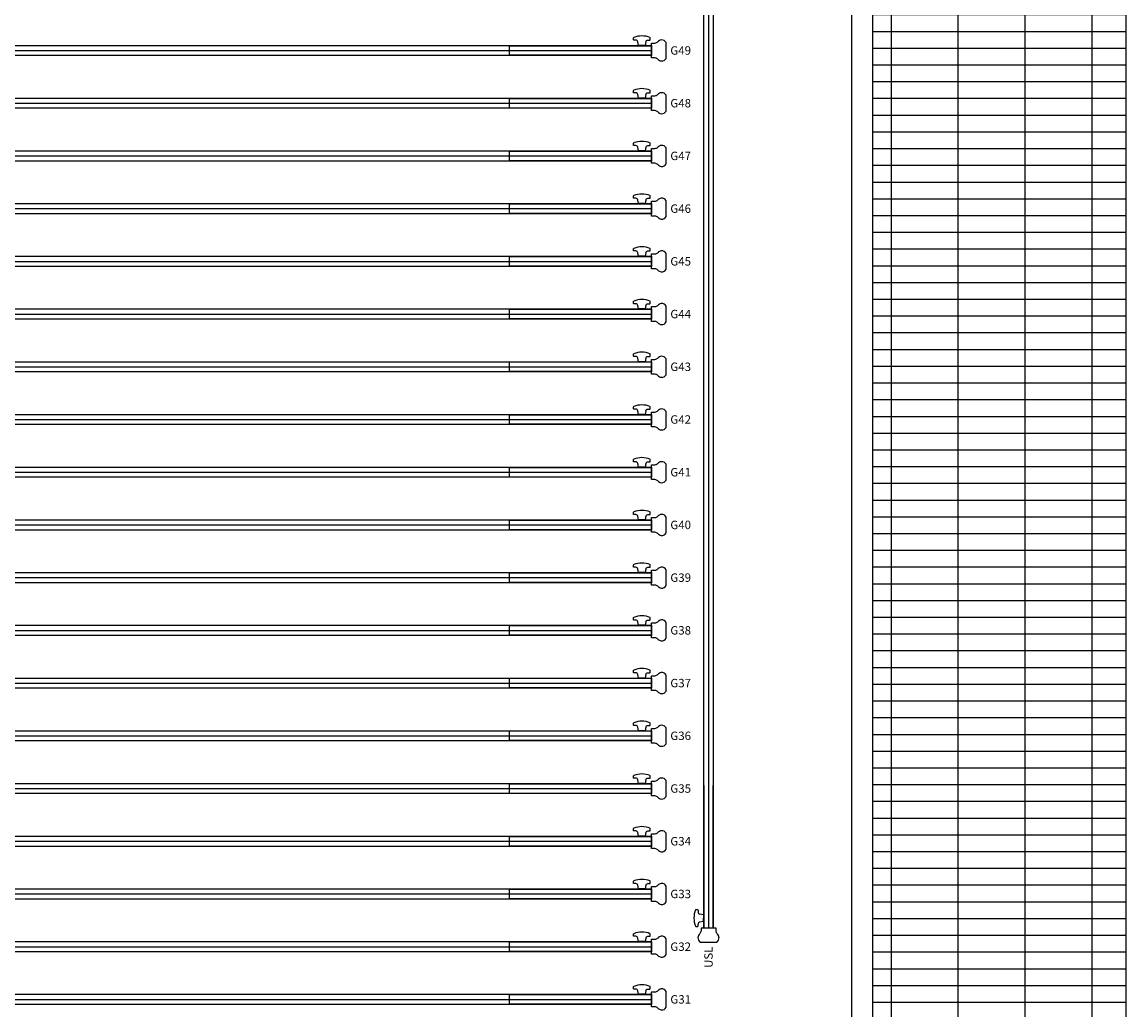
# Model space of a CAD drawing. Units: millimetres. Extents: x -825 to 6692, y 555 to 6949.
# Drawn here: x 3556 to 4080, y 4298 to 4767 of the extents above; entities that cross this region are included whole.
import ezdxf
from ezdxf.enums import TextEntityAlignment as Align

# ---------------------------------------------------------------- set-up
doc = ezdxf.new("R2010")
doc.units = ezdxf.units.MM
for name, color, linetype in [('GT大劇院_10樓頂棚 Grid 10F', 252, 'Continuous'), ('GT大劇院_吊桿 Fly Bars', 250, 'Continuous'), ('GT大劇院_吊桿套圖用 Fly Bars (for Drafting)', 5, 'Continuous'), ('GT大劇院_工作廊道_舞台區6樓 Gallery Main Stage 6F', 252, 'Continuous')]:
    doc.layers.add(name, color=color, linetype=linetype)
doc.layers.get('GT大劇院_10樓頂棚 Grid 10F').off()
doc.styles.get("Standard").update_dxf_attribs({"font": 'Arial.ttf'})

# ---------------------------------------------------------------- blocks, each defined once
blk = doc.blocks.new('GT大劇院_舞台區6F工作廊道')
at = {"layer": 'GT大劇院_工作廊道_舞台區6樓 Gallery Main Stage 6F'}
h = blk.add_hatch(dxfattribs=at)
h.set_pattern_fill('GRATE', color=256, scale=10)
h.paths.add_polyline_path([(-1180, 1692.5), (-1300, 1692.5), (-1300, 129.5), (-1180, 129.5)])
h.paths.add_polyline_path([(1300.05, 1667.5), (1180.01, 1667.5), (1180, 138.5), (1300, 138.5)])
for p, q in [((1170, 128.5), (1170.01, 1667.5)), ((1180, 138.5), (1180.01, 1667.5)), ((1300.05, 1667.5), (1300, 128.5))]:
    blk.add_line(p, q, dxfattribs=at)
blk = doc.blocks.new('GT大劇院_吊桿_套圖用')
at = {"layer": 'GT大劇院_吊桿套圖用 Fly Bars (for Drafting)'}
for points in [[(-1075, 0), (1075, 0)], [(1075, 2.41), (1075, -2.42)]]:
    blk.add_lwpolyline(points, dxfattribs=at)
blk = doc.blocks.new('GT大劇院_吊桿_套圖用_側桿')
at = {"layer": 'GT大劇院_吊桿套圖用 Fly Bars (for Drafting)'}
for points in [[(-2.5, 300), (2.5, 300)], [(0, 300), (0, -300)], [(-2.5, -300), (2.5, -300)]]:
    blk.add_lwpolyline(points, dxfattribs=at)
blk = doc.blocks.new('GT大劇院_吊桿_套圖用_舞台區平面')
at = {"layer": 'GT大劇院_吊桿套圖用 Fly Bars (for Drafting)'}
for name, p in [('GT大劇院_吊桿_套圖用_側桿', (1102, 1239.96)), ('GT大劇院_吊桿_套圖用', (0, 1356)), ('GT大劇院_吊桿_套圖用', (0, 1331)), ('GT大劇院_吊桿_套圖用', (0, 1306)), ('GT大劇院_吊桿_套圖用', (0, 1281)), ('GT大劇院_吊桿_套圖用', (0, 1256)), ('GT大劇院_吊桿_套圖用', (0, 1231)), ('GT大劇院_吊桿_套圖用', (0, 1206)), ('GT大劇院_吊桿_套圖用', (0, 1181)), ('GT大劇院_吊桿_套圖用', (0, 1156)), ('GT大劇院_吊桿_套圖用', (0, 1131)), ('GT大劇院_吊桿_套圖用', (0, 1106)), ('GT大劇院_吊桿_套圖用', (0, 1081)), ('GT大劇院_吊桿_套圖用', (0, 1056)), ('GT大劇院_吊桿_套圖用', (0, 1031)), ('GT大劇院_吊桿_套圖用', (0, 1006)), ('GT大劇院_吊桿_套圖用', (0, 981)), ('GT大劇院_吊桿_套圖用', (0, 956)), ('GT大劇院_吊桿_套圖用', (0, 931)), ('GT大劇院_吊桿_套圖用', (0, 906))]:
    blk.add_blockref(name, p, dxfattribs=at)
blk = doc.blocks.new('*U59')
at = {"layer": 'GT大劇院_吊桿 Fly Bars'}
for p, q in [((-3.76, 306.9), (3.76, 306.9)), ((-5.89, 299.4), (-5.13, 299.4)), ((-4.88, 299.15), (-4.88, 298.28)), ((-3.52, 300), (-3.52, 301.6)), ((-3.52, 300), (3.51, 300)), ((-2.42, 300), (2.41, 300)), ((-2.42, 300), (-2.42, -300)), ((-2.42, 300), (2.41, 300)), ((-2.12, 300), (-2.12, 232.5)), ((2.12, 232.5), (2.12, 300)), ((2.41, -300), (2.41, 300)), ((3.51, 300), (3.51, 301.6)), ((-2.38, 297), (-4.05, 297.3)), ((-2.38, 293.8), (-4.05, 293.51)), ((-2.38, 297), (-2.38, 295.4)), ((-2.38, 293.8), (-2.38, 295.4)), ((-5.89, 291.4), (-5.13, 291.4)), ((-4.88, 291.65), (-4.88, 292.52)), ((-2.12, -300), (-2.12, -232.5)), ((2.12, -232.5), (2.12, -300)), ((-5.93, -291.4), (-5.17, -291.4)), ((-4.92, -291.65), (-4.92, -292.52)), ((-4.92, -299.15), (-4.92, -298.28)), ((-2.42, -293.8), (-4.09, -293.51)), ((-2.42, -297), (-4.09, -297.3)), ((-2.42, -293.8), (-2.42, -295.4)), ((-2.42, -297), (-2.42, -295.4)), ((-5.93, -299.4), (-5.17, -299.4)), ((-3.52, -300), (-3.52, -301.6)), ((-3.52, -300), (3.51, -300)), ((-2.42, -300), (2.41, -300)), ((-2.42, -300), (2.41, -300)), ((3.51, -300), (3.51, -301.6)), ((-3.76, -306.9), (3.76, -306.9))]:
    blk.add_line(p, q, dxfattribs=at)
for centre, radius, start, end in [((-2.68, 304.85), 2.32, 117.9023, 185.903), ((-2.09, 305.01), 2.92, 187.8901, 226.3278), ((2.68, 304.85), 2.32, 354.097, 62.0977), ((2.09, 305.01), 2.92, 313.6722, 352.1099), ((3.3, 295.4), 10.18, 157.8117, 180), ((-5.89, 299.15), 0.25, 90, 157.8117), ((-5.13, 299.15), 0.25, 0, 90), ((-6.26, 301.13), 2.79, 9.6451, 39.3497), ((6.26, 301.13), 2.79, 140.6503, 170.3549), ((3.3, 295.4), 10.18, 180, 202.1883), ((-3.88, 298.28), 1, 180, 260), ((-3.88, 292.52), 1, 100, 180), ((-5.89, 291.65), 0.25, 202.1883, 270), ((-5.13, 291.65), 0.25, 270, 0), ((3.26, -295.4), 10.18, 157.8117, 180), ((-5.93, -291.65), 0.25, 90, 157.8117), ((-5.17, -291.65), 0.25, 0, 90), ((-3.92, -292.52), 1, 180, 260), ((3.26, -295.4), 10.18, 180, 202.1883), ((-3.92, -298.28), 1, 100, 180), ((-5.93, -299.15), 0.25, 202.1883, 270), ((-5.17, -299.15), 0.25, 270, 0), ((-2.09, -305.01), 2.92, 133.6722, 172.1099), ((-6.26, -301.13), 2.79, 320.6503, 350.3549), ((6.26, -301.13), 2.79, 189.6451, 219.3497), ((2.09, -305.01), 2.92, 7.8901, 46.3278), ((-2.68, -304.85), 2.32, 174.097, 242.0977), ((2.68, -304.85), 2.32, 297.9023, 5.903)]:
    blk.add_arc(centre, radius, start, end, dxfattribs=at)
blk = doc.blocks.new('*U62')
at = {"layer": 'GT大劇院_吊桿 Fly Bars'}
for p, q in [((-1075, 2.41), (1075, 2.41)), ((1075, 2.41), (1075, -2.42)), ((1075, -2.42), (-1075, -2.42))]:
    blk.add_line(p, q, dxfattribs=at)
for points in [[(1068.5, 4.09, 0.36397), (1067.52, 4.91), (1066.65, 4.91, -0.414214), (1066.4, 5.16), (1066.4, 5.93, -0.304833), (1066.56, 6.16)], [(1074.24, 6.16, 0.097118), (1070.4, 6.91, 0.097118), (1066.56, 6.16)], [(1072.3, 4.09, -0.36397), (1073.28, 4.91), (1074.15, 4.91, 0.414214), (1074.4, 5.16), (1074.4, 5.93, 0.304833), (1074.24, 6.16)], [(1077.9, -4.11, 0.130341), (1076.6, -3.51), (1075, -3.51), (1075, 3.51), (1076.6, 3.51, 0.130341), (1077.9, 4.11)], [(1077.9, -4.11, 0.169307), (1079.61, -4.98, 0.305734), (1081.9, -3.76), (1081.9, 3.76, 0.305734), (1079.61, 4.98, 0.169307), (1077.9, 4.11)]]:
    blk.add_lwpolyline(points, format="xyb", dxfattribs=at)
blk.add_lwpolyline([(1007.5, -2.13), (1075, -2.13), (1075, 2.12), (1007.5, 2.12)], close=True, dxfattribs=at)
blk.add_lwpolyline([(1072.3, 4.09), (1072, 2.41), (1070.4, 2.41), (1068.8, 2.41), (1068.5, 4.09)], dxfattribs=at)
blk = doc.blocks.new('GT大劇院_吊桿_舞台區(平面)')
at = {"layer": 'GT大劇院_吊桿 Fly Bars'}
for name, p in [('*U59', (1102, 1239.96)), ('*U62', (0, 1356)), ('*U62', (0, 1331)), ('*U62', (0, 1306)), ('*U62', (0, 1281)), ('*U62', (0, 1256)), ('*U62', (0, 1231)), ('*U62', (0, 1206)), ('*U62', (0, 1181)), ('*U62', (0, 1156)), ('*U62', (0, 1131)), ('*U62', (0, 1106)), ('*U62', (0, 1081)), ('*U62', (0, 1056)), ('*U62', (0, 1031)), ('*U62', (0, 1006)), ('*U62', (0, 981)), ('*U62', (0, 956)), ('*U62', (0, 931)), ('*U62', (0, 906))]:
    blk.add_blockref(name, p, dxfattribs=at)
for s, p in [('G49', (1083.9, 1356)), ('G48', (1083.9, 1331)), ('G47', (1083.9, 1306)), ('G46', (1083.9, 1281)), ('G45', (1083.9, 1256)), ('G44', (1083.9, 1231)), ('G43', (1083.9, 1206)), ('G42', (1083.9, 1181)), ('G41', (1083.9, 1156)), ('G40', (1083.9, 1131)), ('G39', (1083.9, 1106)), ('G38', (1083.9, 1081)), ('G37', (1083.9, 1056)), ('G36', (1083.9, 1031)), ('G35', (1083.9, 1006)), ('G34', (1083.9, 981)), ('G33', (1083.9, 956)), ('G32', (1083.9, 931)), ('G31', (1083.9, 906))]:
    blk.add_text(s, height=4, dxfattribs=at).set_placement(p, align=Align.MIDDLE_LEFT)
blk.add_text('USL', height=4, rotation=90, dxfattribs=at).set_placement((1102, 931.06), align=Align.MIDDLE_RIGHT)

msp = doc.modelspace()

# ---------------------------------------------------------------- block references
for name in ['GT大劇院_吊桿_舞台區(平面)', 'GT大劇院_吊桿_套圖用_舞台區平面']:
    msp.add_blockref(name, (2780, 3397.45))
at = {"layer": 'GT大劇院_10樓頂棚 Grid 10F'}
msp.add_blockref('GT大劇院_舞台區6F工作廊道', (2780, 3397.45), dxfattribs=at)

doc.saveas('drawing.dxf')
